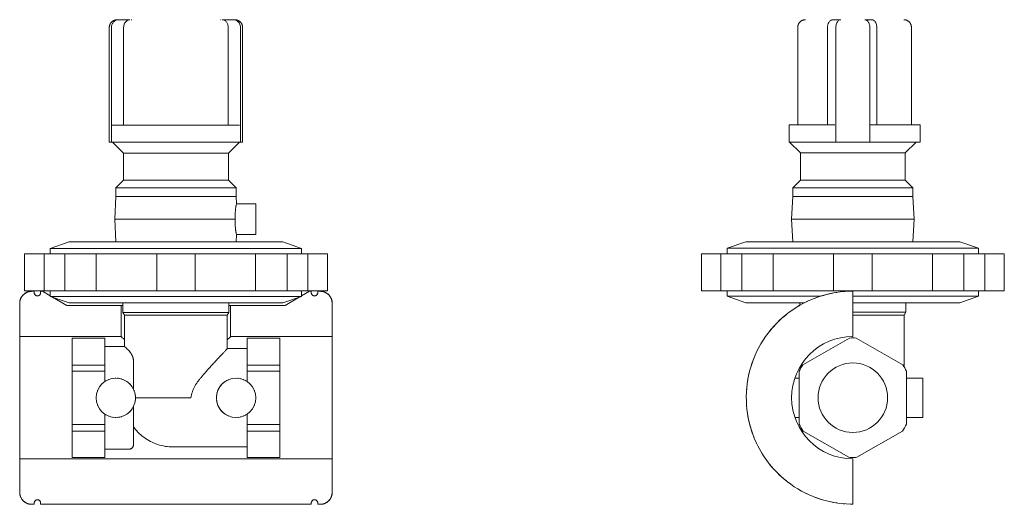
# Model space of a CAD drawing. Units: millimetres. Extents: x 744 to 1195, y 1682 to 2144.
# Drawn here: x 744 to 1195, y 1922 to 2144 of the extents above; entities that cross this region are included whole.
import ezdxf

# ---------------------------------------------------------------- set-up
doc = ezdxf.new("R2010")
doc.units = ezdxf.units.MM
doc.layers.add('M-PIPE', color=3, linetype='Continuous', lineweight=18)
doc.layers.add('P-SANR-FIXT', color=6, linetype='Continuous', lineweight=18)

# ---------------------------------------------------------------- blocks, each defined once
blk = doc.blocks.new('Automatic flow rate regulator valve_Caleffi_121 DN15 - 1_2__-859151-Est - Idraulica')
at = {"layer": 'M-PIPE'}
for p, q in [((785.17, 2140.36), (785.17, 2087.86)), ((786.17, 2087.86), (786.17, 2140.36)), ((794.54, 2143.86), (789.23, 2143.86)), ((791.73, 2140.36), (791.73, 2095.71)), ((842.11, 2143.86), (836.8, 2143.86)), ((839.6, 2095.71), (839.6, 2140.36)), ((845.17, 2087.86), (845.17, 2140.36)), ((846.17, 2087.86), (846.17, 2140.36)), ((844.8, 2095.71), (786.53, 2095.71)), ((786.17, 2087.86), (785.17, 2087.86)), ((786.54, 2087.86), (786.17, 2087.86)), ((786.53, 2087.86), (844.8, 2087.86)), ((786.67, 2087.86), (791.67, 2082.86)), ((839.67, 2082.86), (844.67, 2087.86)), ((845.17, 2087.86), (844.79, 2087.86)), ((846.17, 2087.86), (845.17, 2087.86)), ((791.67, 2082.86), (791.67, 2070.46)), ((839.67, 2082.86), (791.67, 2082.86)), ((839.67, 2070.46), (839.67, 2082.86)), ((791.67, 2070.46), (788.17, 2066.96)), ((791.67, 2070.46), (839.67, 2070.46)), ((843.17, 2066.96), (839.67, 2070.46)), ((788.17, 2066.96), (788.17, 2062.96)), ((843.17, 2066.96), (788.17, 2066.96)), ((843.17, 2062.96), (843.17, 2066.96)), ((788.17, 2062.96), (787.67, 2052.61)), ((843.17, 2062.96), (788.17, 2062.96)), ((843.33, 2059.61), (843.17, 2062.96)), ((852.17, 2059.61), (843.33, 2059.61)), ((852.17, 2059.61), (852.17, 2045.61)), ((787.67, 2052.61), (788.17, 2042.26)), ((842.78, 2052.61), (787.67, 2052.61)), ((843.17, 2042.26), (843.33, 2045.61)), ((843.33, 2045.61), (852.17, 2045.61)), ((766.76, 2042.26), (758.16, 2039.26)), ((766.76, 2042.26), (864.57, 2042.26)), ((873.17, 2039.26), (864.57, 2042.26)), ((746.36, 2036.76), (746.36, 2019.76)), ((749.51, 2036.76), (746.36, 2036.76)), ((755.3, 2036.76), (749.51, 2036.76)), ((764.78, 2036.76), (755.3, 2036.76)), ((755.3, 2019.76), (755.3, 2036.76)), ((758.16, 2039.26), (758.16, 2036.76)), ((873.17, 2039.26), (758.16, 2039.26)), ((764.82, 2036.76), (764.82, 2019.76)), ((772.75, 2036.76), (764.82, 2036.76)), ((779.21, 2036.76), (772.75, 2036.76)), ((806.87, 2036.76), (779.21, 2036.76)), ((779.21, 2019.76), (779.21, 2036.76)), ((810.21, 2036.76), (806.87, 2036.76)), ((806.87, 2019.76), (806.87, 2036.76)), ((821.12, 2036.76), (810.21, 2036.76)), ((824.47, 2036.76), (821.12, 2036.76)), ((852.09, 2036.76), (824.47, 2036.76)), ((824.47, 2019.76), (824.47, 2036.76)), ((858.56, 2036.76), (852.09, 2036.76)), ((852.09, 2019.76), (852.09, 2036.76)), ((866.49, 2036.76), (858.56, 2036.76)), ((866.49, 2019.76), (866.49, 2036.76)), ((876.03, 2036.76), (866.53, 2036.76)), ((873.17, 2036.76), (873.17, 2039.26)), ((881.82, 2036.76), (876.03, 2036.76)), ((876.03, 2019.76), (876.03, 2036.76)), ((884.97, 2036.76), (881.82, 2036.76)), ((884.97, 2019.76), (884.97, 2036.76)), ((746.36, 2019.76), (749.51, 2019.76)), ((749.51, 2019.76), (755.3, 2019.76)), ((749.67, 2019.6), (750.76, 2019.6)), ((750.76, 2019.6), (750.76, 2019)), ((753.76, 2019), (753.76, 2019.6)), ((753.76, 2019.6), (754.53, 2019.6)), ((754.53, 2019.6), (758.16, 2017.5)), ((764.78, 2019.76), (755.3, 2019.76)), ((772.75, 2019.76), (764.82, 2019.76)), ((772.75, 2019.76), (779.21, 2019.76)), ((779.21, 2019.76), (806.87, 2019.76)), ((810.21, 2019.76), (806.87, 2019.76)), ((821.12, 2019.76), (810.21, 2019.76)), ((824.47, 2019.76), (821.12, 2019.76)), ((852.09, 2019.76), (824.47, 2019.76)), ((858.56, 2019.76), (852.09, 2019.76)), ((866.49, 2019.76), (858.56, 2019.76)), ((876.03, 2019.76), (866.53, 2019.76)), ((873.17, 2017.5), (876.8, 2019.6)), ((881.82, 2019.76), (876.03, 2019.76)), ((876.8, 2019.6), (877.57, 2019.6)), ((877.57, 2019.6), (877.57, 2019)), ((880.57, 2019.6), (881.67, 2019.6)), ((880.57, 2019), (880.57, 2019.6)), ((884.97, 2019.76), (881.82, 2019.76)), ((744.17, 1998.86), (744.17, 2014.1)), ((759.24, 2016.88), (765.67, 2013.17)), ((865.67, 2013.17), (872.09, 2016.88)), ((887.17, 2014.1), (887.17, 1998.86)), ((765.67, 2013.17), (790.67, 2013.17)), ((791.41, 2013.17), (790.67, 2013.17)), ((790.67, 2013.17), (790.67, 1998.86)), ((840.67, 2013.17), (839.92, 2013.17)), ((840.67, 1998.86), (840.67, 2013.17)), ((840.67, 2013.17), (865.67, 2013.17)), ((744.17, 1970.86), (744.17, 1998.86)), ((790.67, 1998.86), (744.17, 1998.86)), ((887.17, 1998.86), (840.67, 1998.86)), ((887.17, 1998.86), (887.17, 1970.86)), ((744.17, 1942.86), (744.17, 1970.86)), ((887.17, 1970.86), (887.17, 1942.86)), ((744.17, 1927.62), (744.17, 1942.86)), ((744.17, 1942.86), (887.17, 1942.86)), ((887.17, 1942.86), (887.17, 1927.62)), ((750.76, 1922.12), (749.67, 1922.12)), ((750.76, 1922.72), (750.76, 1922.12)), ((753.76, 1922.12), (753.76, 1922.72)), ((815.67, 1922.12), (753.76, 1922.12)), ((877.57, 1922.12), (815.67, 1922.12)), ((877.57, 1922.72), (877.57, 1922.12)), ((880.57, 1922.12), (880.57, 1922.72)), ((881.67, 1922.12), (880.57, 1922.12))]:
    blk.add_line(p, q, dxfattribs=at)
at = {"layer": 'M-PIPE', "flags": 128}
for points in [[(785.17, 2140.36), (785.17, 2140.5), (785.18, 2140.64), (785.19, 2140.78), (785.21, 2140.92), (785.24, 2141.05), (785.27, 2141.19), (785.3, 2141.32), (785.34, 2141.46), (785.39, 2141.59), (785.44, 2141.72), (785.5, 2141.85), (785.56, 2141.97), (785.63, 2142.1), (785.7, 2142.22), (785.78, 2142.33), (785.86, 2142.45), (785.94, 2142.56), (786.04, 2142.67), (786.13, 2142.77), (786.23, 2142.87), (786.33, 2142.96), (786.44, 2143.06), (786.55, 2143.14), (786.66, 2143.22), (786.78, 2143.3), (786.89, 2143.38), (787.02, 2143.44), (787.14, 2143.51), (787.27, 2143.57), (787.4, 2143.62), (787.53, 2143.67), (787.66, 2143.71), (787.8, 2143.75), (787.93, 2143.78), (788.07, 2143.81), (788.21, 2143.83), (788.35, 2143.84), (788.49, 2143.85), (788.63, 2143.86), (788.67, 2143.86)], [(842.67, 2143.86), (842.81, 2143.85), (842.95, 2143.85), (843.09, 2143.83), (843.22, 2143.81), (843.36, 2143.79), (843.5, 2143.76), (843.63, 2143.72), (843.77, 2143.68), (843.9, 2143.63), (844.03, 2143.58), (844.16, 2143.52), (844.28, 2143.46), (844.41, 2143.39), (844.53, 2143.32), (844.64, 2143.25), (844.76, 2143.16), (844.87, 2143.08), (844.97, 2142.99), (845.08, 2142.89), (845.18, 2142.8), (845.27, 2142.69), (845.36, 2142.59), (845.45, 2142.48), (845.53, 2142.36), (845.61, 2142.25), (845.68, 2142.13), (845.75, 2142.01), (845.82, 2141.88), (845.88, 2141.76), (845.93, 2141.63), (845.98, 2141.49), (846.02, 2141.36), (846.06, 2141.23), (846.09, 2141.09), (846.12, 2140.95), (846.14, 2140.81), (846.15, 2140.67), (846.16, 2140.54), (846.17, 2140.4), (846.17, 2140.36)], [(744.17, 2014.1), (744.17, 2014.32), (744.18, 2014.54), (744.21, 2014.76), (744.24, 2014.98), (744.28, 2015.19), (744.32, 2015.41), (744.38, 2015.62), (744.45, 2015.83), (744.52, 2016.04), (744.6, 2016.24), (744.69, 2016.44), (744.79, 2016.64), (744.89, 2016.83), (745.01, 2017.02), (745.13, 2017.21), (745.25, 2017.39), (745.39, 2017.56), (745.53, 2017.73), (745.68, 2017.89), (745.83, 2018.05), (746, 2018.2), (746.16, 2018.34), (746.33, 2018.48), (746.51, 2018.61), (746.69, 2018.73), (746.88, 2018.84), (747.07, 2018.95), (747.27, 2019.05), (747.47, 2019.14), (747.67, 2019.23), (747.88, 2019.3), (748.09, 2019.37), (748.3, 2019.43), (748.52, 2019.48), (748.73, 2019.52), (748.95, 2019.55), (749.17, 2019.58), (749.39, 2019.59), (749.61, 2019.6), (749.67, 2019.6)], [(750.76, 2019), (750.76, 2018.94), (750.76, 2018.88), (750.77, 2018.82), (750.78, 2018.76), (750.79, 2018.7), (750.8, 2018.64), (750.82, 2018.59), (750.84, 2018.53), (750.86, 2018.47), (750.88, 2018.42), (750.9, 2018.36), (750.93, 2018.31), (750.96, 2018.25), (750.99, 2018.2), (751.02, 2018.15), (751.06, 2018.1), (751.09, 2018.06), (751.13, 2018.01), (751.17, 2017.97), (751.22, 2017.92), (751.26, 2017.88), (751.3, 2017.84), (751.35, 2017.81), (751.4, 2017.77), (751.45, 2017.74), (751.5, 2017.71), (751.55, 2017.68), (751.61, 2017.65), (751.66, 2017.63), (751.72, 2017.6), (751.77, 2017.58), (751.83, 2017.56), (751.89, 2017.55), (751.95, 2017.53), (752.01, 2017.52), (752.06, 2017.51), (752.12, 2017.51), (752.18, 2017.5), (752.24, 2017.5), (752.3, 2017.5), (752.36, 2017.5), (752.42, 2017.51), (752.48, 2017.52), (752.54, 2017.53), (752.6, 2017.54), (752.66, 2017.55), (752.72, 2017.57), (752.77, 2017.59), (752.83, 2017.61), (752.88, 2017.64), (752.94, 2017.66), (752.99, 2017.69), (753.04, 2017.72), (753.09, 2017.75), (753.14, 2017.79), (753.19, 2017.82), (753.24, 2017.86), (753.28, 2017.9), (753.32, 2017.94), (753.37, 2017.99), (753.41, 2018.03), (753.44, 2018.08), (753.48, 2018.13), (753.51, 2018.18), (753.55, 2018.23), (753.58, 2018.28), (753.6, 2018.33), (753.63, 2018.39), (753.65, 2018.44), (753.67, 2018.5), (753.69, 2018.55), (753.71, 2018.61), (753.72, 2018.67), (753.74, 2018.73), (753.75, 2018.79), (753.75, 2018.85), (753.76, 2018.91), (753.76, 2018.97), (753.76, 2019)], [(877.57, 2019), (877.57, 2018.94), (877.58, 2018.88), (877.58, 2018.82), (877.59, 2018.76), (877.6, 2018.7), (877.62, 2018.64), (877.63, 2018.59), (877.65, 2018.53), (877.67, 2018.47), (877.69, 2018.42), (877.72, 2018.36), (877.74, 2018.31), (877.77, 2018.25), (877.8, 2018.2), (877.83, 2018.15), (877.87, 2018.1), (877.91, 2018.06), (877.94, 2018.01), (877.99, 2017.97), (878.03, 2017.92), (878.07, 2017.88), (878.12, 2017.84), (878.16, 2017.81), (878.21, 2017.77), (878.26, 2017.74), (878.31, 2017.71), (878.37, 2017.68), (878.42, 2017.65), (878.47, 2017.63), (878.53, 2017.6), (878.59, 2017.58), (878.64, 2017.56), (878.7, 2017.55), (878.76, 2017.53), (878.82, 2017.52), (878.88, 2017.51), (878.94, 2017.51), (879, 2017.5), (879.06, 2017.5), (879.12, 2017.5), (879.18, 2017.5), (879.24, 2017.51), (879.3, 2017.52), (879.35, 2017.53), (879.41, 2017.54), (879.47, 2017.55), (879.53, 2017.57), (879.59, 2017.59), (879.64, 2017.61), (879.7, 2017.64), (879.75, 2017.66), (879.8, 2017.69), (879.86, 2017.72), (879.91, 2017.75), (879.96, 2017.79), (880, 2017.82), (880.05, 2017.86), (880.09, 2017.9), (880.14, 2017.94), (880.18, 2017.99), (880.22, 2018.03), (880.26, 2018.08), (880.29, 2018.13), (880.33, 2018.18), (880.36, 2018.23), (880.39, 2018.28), (880.42, 2018.33), (880.44, 2018.39), (880.46, 2018.44), (880.49, 2018.5), (880.5, 2018.55), (880.52, 2018.61), (880.54, 2018.67), (880.55, 2018.73), (880.56, 2018.79), (880.56, 2018.85), (880.57, 2018.91), (880.57, 2018.97), (880.57, 2019)], [(881.67, 2019.6), (881.89, 2019.6), (882.11, 2019.58), (882.32, 2019.56), (882.54, 2019.53), (882.76, 2019.49), (882.97, 2019.44), (883.19, 2019.39), (883.4, 2019.32), (883.6, 2019.25), (883.81, 2019.17), (884.01, 2019.08), (884.21, 2018.98), (884.4, 2018.87), (884.59, 2018.76), (884.77, 2018.64), (884.95, 2018.51), (885.12, 2018.38), (885.29, 2018.24), (885.46, 2018.09), (885.61, 2017.93), (885.76, 2017.77), (885.91, 2017.6), (886.04, 2017.43), (886.17, 2017.25), (886.29, 2017.07), (886.41, 2016.88), (886.52, 2016.69), (886.62, 2016.5), (886.71, 2016.3), (886.79, 2016.09), (886.87, 2015.89), (886.94, 2015.68), (886.99, 2015.47), (887.04, 2015.25), (887.09, 2015.04), (887.12, 2014.82), (887.14, 2014.6), (887.16, 2014.38), (887.17, 2014.16), (887.17, 2014.1)], [(744.17, 2013.82), (744.17, 2013.88), (744.17, 2014.02), (744.17, 2014.09), (744.17, 2014.1)], [(887.17, 2014.1), (887.17, 2014.07), (887.17, 2013.96), (887.17, 2013.82)], [(744.17, 1927.62), (744.17, 1927.65), (744.17, 1927.75), (744.17, 1927.9)], [(749.67, 1922.12), (749.45, 1922.12), (749.23, 1922.13), (749.01, 1922.16), (748.79, 1922.19), (748.57, 1922.23), (748.36, 1922.27), (748.15, 1922.33), (747.94, 1922.4), (747.73, 1922.47), (747.52, 1922.55), (747.32, 1922.64), (747.13, 1922.74), (746.93, 1922.84), (746.74, 1922.96), (746.56, 1923.08), (746.38, 1923.2), (746.21, 1923.34), (746.04, 1923.48), (745.88, 1923.63), (745.72, 1923.78), (745.57, 1923.95), (745.43, 1924.11), (745.29, 1924.28), (745.16, 1924.46), (745.04, 1924.64), (744.92, 1924.83), (744.82, 1925.02), (744.72, 1925.22), (744.62, 1925.42), (744.54, 1925.62), (744.46, 1925.83), (744.4, 1926.04), (744.34, 1926.25), (744.29, 1926.47), (744.25, 1926.68), (744.21, 1926.9), (744.19, 1927.12), (744.17, 1927.34), (744.17, 1927.56), (744.17, 1927.62)], [(753.76, 1922.72), (753.76, 1922.78), (753.76, 1922.84), (753.75, 1922.9), (753.74, 1922.96), (753.73, 1923.01), (753.72, 1923.07), (753.7, 1923.13), (753.68, 1923.19), (753.66, 1923.24), (753.64, 1923.3), (753.62, 1923.36), (753.59, 1923.41), (753.56, 1923.46), (753.53, 1923.51), (753.5, 1923.56), (753.46, 1923.61), (753.43, 1923.66), (753.39, 1923.71), (753.35, 1923.75), (753.31, 1923.79), (753.26, 1923.83), (753.22, 1923.87), (753.17, 1923.91), (753.12, 1923.95), (753.07, 1923.98), (753.02, 1924.01), (752.97, 1924.04), (752.91, 1924.07), (752.86, 1924.09), (752.8, 1924.11), (752.75, 1924.14), (752.69, 1924.15), (752.63, 1924.17), (752.57, 1924.18), (752.52, 1924.19), (752.46, 1924.2), (752.4, 1924.21), (752.34, 1924.21), (752.28, 1924.22), (752.22, 1924.22), (752.16, 1924.21), (752.1, 1924.21), (752.04, 1924.2), (751.98, 1924.19), (751.92, 1924.18), (751.86, 1924.16), (751.8, 1924.15), (751.75, 1924.13), (751.69, 1924.1), (751.64, 1924.08), (751.58, 1924.05), (751.53, 1924.03), (751.48, 1924), (751.43, 1923.96), (751.38, 1923.93), (751.33, 1923.89), (751.28, 1923.85), (751.24, 1923.81), (751.2, 1923.77), (751.15, 1923.73), (751.11, 1923.68), (751.08, 1923.64), (751.04, 1923.59), (751.01, 1923.54), (750.97, 1923.49), (750.94, 1923.44), (750.92, 1923.38), (750.89, 1923.33), (750.87, 1923.28), (750.85, 1923.22), (750.83, 1923.16), (750.81, 1923.1), (750.8, 1923.05), (750.78, 1922.99), (750.78, 1922.93), (750.77, 1922.87), (750.76, 1922.81), (750.76, 1922.75), (750.76, 1922.72)], [(880.57, 1922.72), (880.57, 1922.78), (880.57, 1922.84), (880.56, 1922.9), (880.55, 1922.96), (880.54, 1923.01), (880.53, 1923.07), (880.51, 1923.13), (880.5, 1923.19), (880.48, 1923.24), (880.45, 1923.3), (880.43, 1923.36), (880.4, 1923.41), (880.37, 1923.46), (880.34, 1923.51), (880.31, 1923.56), (880.28, 1923.61), (880.24, 1923.66), (880.2, 1923.71), (880.16, 1923.75), (880.12, 1923.79), (880.07, 1923.83), (880.03, 1923.87), (879.98, 1923.91), (879.93, 1923.95), (879.88, 1923.98), (879.83, 1924.01), (879.78, 1924.04), (879.73, 1924.07), (879.67, 1924.09), (879.62, 1924.11), (879.56, 1924.14), (879.5, 1924.15), (879.44, 1924.17), (879.39, 1924.18), (879.33, 1924.19), (879.27, 1924.2), (879.21, 1924.21), (879.15, 1924.21), (879.09, 1924.22), (879.03, 1924.22), (878.97, 1924.21), (878.91, 1924.21), (878.85, 1924.2), (878.79, 1924.19), (878.73, 1924.18), (878.67, 1924.16), (878.62, 1924.15), (878.56, 1924.13), (878.5, 1924.1), (878.45, 1924.08), (878.39, 1924.05), (878.34, 1924.03), (878.29, 1924), (878.24, 1923.96), (878.19, 1923.93), (878.14, 1923.89), (878.1, 1923.85), (878.05, 1923.81), (878.01, 1923.77), (877.97, 1923.73), (877.93, 1923.68), (877.89, 1923.64), (877.85, 1923.59), (877.82, 1923.54), (877.79, 1923.49), (877.76, 1923.44), (877.73, 1923.38), (877.7, 1923.33), (877.68, 1923.28), (877.66, 1923.22), (877.64, 1923.16), (877.62, 1923.1), (877.61, 1923.05), (877.6, 1922.99), (877.59, 1922.93), (877.58, 1922.87), (877.58, 1922.81), (877.57, 1922.75), (877.57, 1922.72)], [(887.17, 1927.62), (887.16, 1927.4), (887.15, 1927.18), (887.13, 1926.96), (887.1, 1926.74), (887.06, 1926.52), (887.01, 1926.31), (886.95, 1926.1), (886.89, 1925.89), (886.81, 1925.68), (886.73, 1925.47), (886.64, 1925.27), (886.54, 1925.08), (886.44, 1924.88), (886.33, 1924.69), (886.21, 1924.51), (886.08, 1924.33), (885.94, 1924.16), (885.8, 1923.99), (885.65, 1923.83), (885.5, 1923.67), (885.34, 1923.52), (885.17, 1923.38), (885, 1923.24), (884.82, 1923.11), (884.64, 1922.99), (884.45, 1922.87), (884.26, 1922.77), (884.06, 1922.67), (883.86, 1922.57), (883.66, 1922.49), (883.45, 1922.41), (883.24, 1922.35), (883.03, 1922.29), (882.82, 1922.24), (882.6, 1922.2), (882.38, 1922.16), (882.17, 1922.14), (881.95, 1922.12), (881.73, 1922.12), (881.67, 1922.12)], [(887.17, 1927.9), (887.17, 1927.84), (887.17, 1927.7), (887.17, 1927.63), (887.17, 1927.62)]]:
    blk.add_lwpolyline(points, dxfattribs=at)
at = {"layer": 'M-PIPE'}
for centre, radius, start, end in [((749.67, 2014.1), 5.5, 90, 180), ((752.26, 2019), 1.5, 180, 0), ((879.07, 2019), 1.5, 180, 0), ((881.67, 2014.1), 5.5, 0, 90), ((749.67, 1927.62), 5.5, 180, 270), ((752.26, 1922.72), 1.5, 0, 180), ((879.07, 1922.72), 1.5, 0, 180), ((881.67, 1927.62), 5.5, 270, 0)]:
    blk.add_arc(centre, radius, start, end, dxfattribs=at)
for points, knots in [([(789.23, 2143.86), (789.01, 2143.86), (788.57, 2143.8), (787.93, 2143.56), (787.35, 2143.17), (786.89, 2142.67), (786.56, 2142.12), (786.26, 2141.38), (786.17, 2140.77), (786.17, 2140.36)], [0, 0, 0, 0, 0.142857, 0.285714, 0.428571, 0.571429, 0.678571, 0.785714, 1, 1, 1, 1]), ([(791.73, 2140.36), (791.73, 2140.66), (791.77, 2141.1), (791.92, 2141.68), (792.02, 2141.95), (792.08, 2142.09)], [0, 0, 0, 0, 0.1666667, 0.25, 0.3333333, 0.3333333, 0.3333333, 0.3333333]), ([(792.08, 2142.09), (792.2, 2142.36), (792.51, 2142.85), (793.11, 2143.43), (793.79, 2143.78), (794.28, 2143.86), (794.54, 2143.86)], [0.3340264, 0.3340264, 0.3340264, 0.3340264, 0.5, 0.6666667, 0.8333333, 1, 1, 1, 1]), ([(836.8, 2143.86), (837, 2143.86), (837.41, 2143.8), (838, 2143.56), (838.54, 2143.15), (839.06, 2142.51), (839.49, 2141.57), (839.6, 2140.76), (839.6, 2140.36)], [0, 0, 0, 0, 0.142857, 0.285714, 0.428571, 0.571429, 0.785714, 1, 1, 1, 1]), ([(843.33, 2059.61), (843.33, 2059.61), (843.3, 2059.49), (843.22, 2059.05), (843.13, 2058.55), (843.06, 2058.09), (842.98, 2057.57), (842.91, 2056.98), (842.85, 2056.34), (842.78, 2055.43), (842.73, 2054.18), (842.75, 2053.13), (842.78, 2052.61)], [0, 0, 0, 0, 0.142857, 0.285714, 0.357143, 0.428571, 0.5, 0.571429, 0.642857, 0.714286, 0.857143, 1, 1, 1, 1]), ([(842.78, 2052.61), (842.75, 2052.08), (842.73, 2051.04), (842.78, 2049.79), (842.85, 2048.87), (842.91, 2048.23), (842.98, 2047.65), (843.06, 2047.12), (843.13, 2046.67), (843.22, 2046.16), (843.3, 2045.73), (843.33, 2045.61), (843.33, 2045.61)], [0, 0, 0, 0, 0.142857, 0.285714, 0.357143, 0.428571, 0.5, 0.571429, 0.642857, 0.714286, 0.857143, 1, 1, 1, 1]), ([(790.67, 1998.86), (790.67, 1998.8), (790.9, 1998.56), (791.57, 1998), (791.98, 1997.67), (792.16, 1997.52)], [0, 0, 0, 0, 0.0555556, 0.0833333, 0.1028513, 0.1028513, 0.1028513, 0.1028513]), ([(839.18, 1997.52), (839.36, 1997.67), (839.76, 1998), (840.43, 1998.56), (840.67, 1998.8), (840.67, 1998.86)], [0.8971275, 0.8971275, 0.8971275, 0.8971275, 0.9166667, 0.9444444, 1, 1, 1, 1])]:
    blk.add_open_spline(points, degree=3, knots=knots, dxfattribs=at)
for points in [[(795.45, 2143.86), (795.38, 2143.86), (795.3, 2143.85), (795.23, 2143.85)], [(835.88, 2143.86), (835.96, 2143.86), (836.03, 2143.85), (836.1, 2143.85)], [(842.11, 2143.86), (842.39, 2143.86), (842.93, 2143.78), (843.66, 2143.42), (844.3, 2142.86), (844.79, 2142.13), (845.09, 2141.27), (845.16, 2140.66), (845.17, 2140.36)]]:
    blk.add_open_spline(points, degree=3, dxfattribs=at)
at = {"layer": 'P-SANR-FIXT'}
for p, q in [((758.16, 2019.76), (758.16, 2017.26)), ((873.17, 2017.26), (873.17, 2019.76)), ((758.16, 2017.26), (766.76, 2014.26)), ((873.17, 2017.26), (758.16, 2017.26)), ((864.57, 2014.26), (766.76, 2014.26)), ((791.42, 2014.26), (791.42, 2009.93)), ((839.91, 2009.93), (839.91, 2014.26)), ((864.57, 2014.26), (873.17, 2017.26)), ((791.42, 2009.93), (792.17, 2008.64)), ((839.91, 2009.93), (791.42, 2009.93)), ((839.17, 2008.64), (839.91, 2009.93)), ((792.17, 2008.64), (792.17, 1994.36)), ((839.17, 2008.64), (792.17, 2008.64)), ((839.17, 1993.36), (839.17, 2008.64)), ((768.17, 1998.21), (768.17, 1998.16)), ((768.17, 1998.16), (783.17, 1998.16)), ((768.17, 1985.87), (768.17, 1998.16)), ((783.17, 1998.21), (783.17, 1998.16)), ((783.17, 1998.16), (783.17, 1985.87)), ((848.17, 1998.16), (848.17, 1998.21)), ((848.17, 1985.87), (848.17, 1998.16)), ((848.17, 1998.16), (863.17, 1998.16)), ((863.17, 1998.21), (863.17, 1998.16)), ((863.17, 1998.16), (863.17, 1985.87)), ((792.17, 1994.36), (783.17, 1994.36)), ((848.17, 1993.36), (839.17, 1993.36)), ((783.17, 1985.87), (768.17, 1985.87)), ((768.17, 1985.87), (768.17, 1983.01)), ((768.17, 1983.01), (783.17, 1983.01)), ((768.17, 1958.7), (768.17, 1983.01)), ((783.17, 1985.87), (783.17, 1983.01)), ((783.17, 1983.01), (783.17, 1978.34)), ((848.17, 1983.01), (848.17, 1985.87)), ((863.17, 1985.87), (848.17, 1985.87)), ((848.17, 1978.34), (848.17, 1983.01)), ((848.17, 1983.01), (863.17, 1983.01)), ((863.17, 1985.87), (863.17, 1983.01)), ((863.17, 1983.01), (863.17, 1958.7)), ((797.02, 1969.33), (797.12, 1970.08)), ((797.17, 1970.86), (822.45, 1970.86)), ((796.48, 1967.37), (796.49, 1967.4)), ((796.86, 1968.52), (796.89, 1968.63)), ((783.17, 1963.38), (783.17, 1958.7)), ((848.17, 1958.7), (848.17, 1963.38)), ((783.17, 1958.7), (768.17, 1958.7)), ((768.17, 1958.7), (768.17, 1955.59)), ((768.17, 1955.59), (783.17, 1955.59)), ((768.17, 1943.57), (768.17, 1955.59)), ((783.17, 1958.7), (783.17, 1955.59)), ((783.17, 1955.59), (783.17, 1943.57)), ((848.17, 1955.59), (848.17, 1958.7)), ((863.17, 1958.7), (848.17, 1958.7)), ((848.17, 1943.57), (848.17, 1955.59)), ((848.17, 1955.59), (863.17, 1955.59)), ((863.17, 1958.7), (863.17, 1955.59)), ((863.17, 1955.59), (863.17, 1943.57)), ((783.17, 1947.36), (794.22, 1947.36)), ((814.41, 1948.36), (848.17, 1948.36)), ((783.17, 1943.57), (768.17, 1943.57)), ((768.17, 1943.57), (768.17, 1943.51)), ((768.17, 1943.51), (783.17, 1943.51)), ((783.17, 1943.57), (783.17, 1943.51)), ((848.17, 1943.51), (848.17, 1943.57)), ((863.17, 1943.57), (848.17, 1943.57)), ((848.17, 1943.51), (863.17, 1943.51)), ((863.17, 1943.57), (863.17, 1943.51))]:
    blk.add_line(p, q, dxfattribs=at)
at = {"layer": 'P-SANR-FIXT', "flags": 128}
for points in [[(796.22, 1974.88), (796.22, 1975.72), (796.22, 1976.55), (796.22, 1977.38), (796.22, 1978.19), (796.22, 1978.99), (796.22, 1979.78), (796.22, 1980.56), (796.22, 1981.32), (796.22, 1982.06), (796.22, 1982.79), (796.22, 1983.49), (796.22, 1984.18), (796.22, 1984.84), (796.22, 1985.48), (796.22, 1986.1), (796.22, 1986.7), (796.22, 1987.26), (796.22, 1987.81), (796.22, 1987.83)], [(796.22, 1949.36), (796.22, 1949.38), (796.22, 1949.43), (796.22, 1949.51), (796.22, 1949.63), (796.22, 1949.79), (796.22, 1949.97), (796.22, 1950.2), (796.22, 1950.45), (796.22, 1950.74), (796.22, 1951.06), (796.22, 1951.41), (796.22, 1951.79), (796.22, 1952.2), (796.22, 1952.64), (796.22, 1953.11), (796.22, 1953.61), (796.22, 1954.14), (796.22, 1954.69), (796.22, 1955.27), (796.22, 1955.88), (796.22, 1956.51), (796.22, 1957.16), (796.22, 1957.83), (796.22, 1958.53), (796.22, 1959.24), (796.22, 1959.97), (796.22, 1960.72), (796.22, 1961.49), (796.22, 1962.27), (796.22, 1963.07), (796.22, 1963.88), (796.22, 1964.69), (796.22, 1965.52), (796.22, 1966.36), (796.22, 1966.84)], [(814.41, 1948.36), (813.51, 1948.38), (812.61, 1948.43), (811.71, 1948.52), (810.82, 1948.65), (809.94, 1948.81), (809.06, 1949), (808.19, 1949.23), (807.33, 1949.5), (806.48, 1949.8), (805.64, 1950.13), (804.82, 1950.5), (804.02, 1950.9), (803.23, 1951.33), (802.45, 1951.8), (801.7, 1952.29), (800.97, 1952.81), (800.26, 1953.36), (799.57, 1953.94), (798.9, 1954.55), (798.26, 1955.18), (797.65, 1955.84), (797.06, 1956.52), (796.5, 1957.23), (796.22, 1957.61)], [(796.22, 1949.36), (796.22, 1949.28), (796.21, 1949.2), (796.2, 1949.12), (796.19, 1949.04), (796.18, 1948.96), (796.16, 1948.88), (796.14, 1948.81), (796.12, 1948.73), (796.09, 1948.65), (796.06, 1948.58), (796.03, 1948.51), (795.99, 1948.43), (795.95, 1948.36), (795.91, 1948.3), (795.87, 1948.23), (795.82, 1948.16), (795.77, 1948.1), (795.72, 1948.04), (795.67, 1947.98), (795.61, 1947.92), (795.55, 1947.87), (795.49, 1947.82), (795.43, 1947.77), (795.37, 1947.72), (795.3, 1947.68), (795.23, 1947.63), (795.16, 1947.59), (795.09, 1947.56), (795.02, 1947.52), (794.94, 1947.49), (794.87, 1947.47), (794.79, 1947.44), (794.72, 1947.42), (794.64, 1947.4), (794.56, 1947.39), (794.48, 1947.38), (794.4, 1947.37), (794.32, 1947.36), (794.24, 1947.36), (794.22, 1947.36)], [(796.22, 1949.45), (796.22, 1949.4), (796.22, 1949.36), (796.22, 1949.36)]]:
    blk.add_lwpolyline(points, dxfattribs=at)
at = {"layer": 'P-SANR-FIXT'}
for centre, start, end in [((788.17, 1970.86), 0, 180), ((788.17, 1970.86), 123.749, 130.7804), ((843.17, 1970.86), 0, 180), ((843.17, 1970.86), 49.2196, 56.251), ((788.17, 1970.86), 157.4692, 158.9059), ((788.17, 1970.86), 149.9488, 151.8745), ((788.17, 1970.86), 142.4239, 144.8431), ((788.17, 1970.86), 135.1015, 137.8117), ((843.17, 1970.86), 42.1883, 44.8985), ((843.17, 1970.86), 35.1569, 37.5761), ((843.17, 1970.86), 28.1255, 30.0512), ((843.17, 1970.86), 21.0941, 22.5308), ((788.17, 1970.86), 180, 0), ((788.17, 1970.86), 172.4955, 172.9686), ((788.17, 1970.86), 187.0314, 187.5045), ((788.17, 1970.86), 164.985, 165.9372), ((843.17, 1970.86), 180, 0), ((843.17, 1970.86), 14.0628, 15.015), ((843.17, 1970.86), 7.0314, 7.5045), ((843.17, 1970.86), 352.4955, 352.9686), ((788.17, 1970.86), 194.0628, 195.015), ((788.17, 1970.86), 201.0941, 202.5308), ((788.17, 1970.86), 208.1255, 210.0512), ((788.17, 1970.86), 215.1569, 217.5761), ((788.17, 1970.86), 222.1883, 224.8985), ((843.17, 1970.86), 315.1015, 317.8117), ((843.17, 1970.86), 322.4239, 324.8431), ((843.17, 1970.86), 329.9488, 331.8745), ((843.17, 1970.86), 337.4692, 338.9059), ((843.17, 1970.86), 344.985, 345.9372), ((788.17, 1970.86), 229.2196, 236.251), ((843.17, 1970.86), 303.749, 310.7804)]:
    blk.add_arc(centre, 9, start, end, dxfattribs=at)
for points in [[(792.17, 1994.36), (792.17, 1994.34), (792.55, 1993.98), (793.57, 1992.97), (794.22, 1992.31)], [(784.02, 1978.85), (783.73, 1978.7), (783.44, 1978.53), (783.17, 1978.34)], [(784.93, 1979.26), (784.86, 1979.23), (784.79, 1979.2), (784.73, 1979.17)], [(785.87, 1979.56), (785.86, 1979.56), (785.85, 1979.56), (785.84, 1979.55)], [(786.99, 1979.78), (786.94, 1979.77), (786.89, 1979.77), (786.84, 1979.76)], [(788.17, 1979.86), (788.06, 1979.86), (787.95, 1979.86), (787.84, 1979.86)], [(789.84, 1979.7), (789.51, 1979.76), (789.18, 1979.8), (788.84, 1979.83)], [(790.81, 1979.46), (790.71, 1979.49), (790.6, 1979.52), (790.5, 1979.55)], [(791.74, 1979.12), (791.69, 1979.14), (791.65, 1979.16), (791.61, 1979.17)], [(792.66, 1978.66), (792.65, 1978.67), (792.63, 1978.67), (792.62, 1978.68)], [(793.65, 1978), (793.58, 1978.05), (793.52, 1978.1), (793.45, 1978.15)], [(837.68, 1977.99), (837.78, 1978.07), (837.88, 1978.14), (837.99, 1978.22)], [(838.66, 1978.65), (838.74, 1978.69), (838.82, 1978.74), (838.9, 1978.78)], [(839.72, 1979.17), (839.77, 1979.19), (839.82, 1979.21), (839.87, 1979.23)], [(840.84, 1979.55), (840.86, 1979.56), (840.88, 1979.56), (840.9, 1979.57)], [(841.97, 1979.78), (841.98, 1979.78), (841.99, 1979.78), (841.99, 1979.78)], [(843.05, 1979.86), (843.09, 1979.86), (843.13, 1979.86), (843.17, 1979.86)], [(844.14, 1979.81), (844.21, 1979.8), (844.27, 1979.79), (844.34, 1979.78)], [(845.22, 1979.62), (845.31, 1979.6), (845.41, 1979.58), (845.5, 1979.55)], [(846.25, 1979.31), (846.38, 1979.27), (846.49, 1979.22), (846.61, 1979.16)], [(847.23, 1978.89), (847.55, 1978.73), (847.86, 1978.54), (848.17, 1978.34)], [(794.63, 1977.13), (794.49, 1977.26), (794.36, 1977.39), (794.22, 1977.52)], [(795.36, 1976.26), (795.25, 1976.41), (795.14, 1976.56), (795.01, 1976.71)], [(796.61, 1973.98), (796.57, 1974.09), (796.52, 1974.2), (796.48, 1974.31)], [(834.75, 1974.04), (834.78, 1974.13), (834.82, 1974.22), (834.85, 1974.31)], [(835.19, 1975.03), (835.25, 1975.14), (835.31, 1975.26), (835.38, 1975.37)], [(835.75, 1975.95), (836.15, 1976.54), (836.62, 1977.08), (837.15, 1977.55)], [(796.91, 1973.01), (796.89, 1973.07), (796.87, 1973.13), (796.86, 1973.19)], [(797.09, 1971.97), (797.09, 1971.99), (797.09, 1972.01), (797.08, 1972.03)], [(834.23, 1971.95), (834.24, 1971.98), (834.24, 1972.01), (834.24, 1972.03)], [(834.25, 1969.68), (834.24, 1969.71), (834.24, 1969.74), (834.24, 1969.76)], [(834.43, 1973.01), (834.44, 1973.07), (834.46, 1973.13), (834.47, 1973.19)], [(834.47, 1968.53), (834.46, 1968.58), (834.44, 1968.64), (834.43, 1968.7)], [(794.22, 1964.2), (794.36, 1964.32), (794.49, 1964.46), (794.63, 1964.59)], [(795.01, 1965.01), (795.13, 1965.16), (795.25, 1965.3), (795.36, 1965.45)], [(834.85, 1967.41), (834.82, 1967.5), (834.78, 1967.59), (834.75, 1967.67)], [(835.38, 1966.35), (835.31, 1966.46), (835.25, 1966.58), (835.18, 1966.69)], [(837.15, 1964.16), (836.62, 1964.64), (836.17, 1965.19), (835.74, 1965.77)], [(783.17, 1963.38), (783.44, 1963.19), (783.73, 1963.02), (784.02, 1962.87)], [(784.73, 1962.54), (784.79, 1962.51), (784.86, 1962.49), (784.93, 1962.46)], [(785.84, 1962.16), (785.85, 1962.16), (785.86, 1962.16), (785.87, 1962.16)], [(786.84, 1961.96), (786.89, 1961.95), (786.94, 1961.94), (786.99, 1961.94)], [(787.84, 1961.86), (787.95, 1961.86), (788.06, 1961.86), (788.17, 1961.86)], [(788.84, 1961.88), (789.18, 1961.91), (789.52, 1961.94), (789.85, 1962)], [(790.5, 1962.17), (790.6, 1962.19), (790.71, 1962.22), (790.81, 1962.25)], [(791.61, 1962.54), (791.65, 1962.56), (791.69, 1962.58), (791.74, 1962.6)], [(792.62, 1963.03), (792.63, 1963.04), (792.65, 1963.05), (792.66, 1963.06)], [(793.45, 1963.57), (793.52, 1963.62), (793.58, 1963.67), (793.65, 1963.72)], [(837.99, 1963.5), (837.88, 1963.57), (837.78, 1963.65), (837.68, 1963.73)], [(838.9, 1962.93), (838.82, 1962.98), (838.74, 1963.02), (838.66, 1963.07)], [(839.87, 1962.48), (839.82, 1962.5), (839.77, 1962.52), (839.72, 1962.55)], [(840.9, 1962.15), (840.88, 1962.15), (840.86, 1962.16), (840.84, 1962.17)], [(841.99, 1961.94), (841.98, 1961.94), (841.98, 1961.94), (841.97, 1961.94)], [(843.17, 1961.86), (843.13, 1961.86), (843.09, 1961.86), (843.05, 1961.86)], [(844.34, 1961.94), (844.28, 1961.93), (844.21, 1961.92), (844.14, 1961.91)], [(845.5, 1962.17), (845.41, 1962.14), (845.31, 1962.12), (845.22, 1962.1)], [(846.62, 1962.55), (846.5, 1962.5), (846.38, 1962.45), (846.25, 1962.4)], [(848.17, 1963.38), (847.86, 1963.17), (847.55, 1962.99), (847.24, 1962.83)]]:
    blk.add_open_spline(points, degree=3, dxfattribs=at)
for points, knots in [([(794.22, 1992.31), (794.45, 1992.08), (794.81, 1991.65), (795.22, 1991.01), (795.44, 1990.6), (795.59, 1990.29), (795.72, 1990), (795.81, 1989.77), (795.88, 1989.59), (795.94, 1989.39), (796.02, 1989.14), (796.09, 1988.88), (796.13, 1988.67), (796.17, 1988.46), (796.2, 1988.18), (796.21, 1987.95), (796.22, 1987.83)], [0, 0, 0, 0, 0.285714, 0.428571, 0.5, 0.571429, 0.625, 0.678571, 0.705357, 0.732143, 0.785714, 0.839286, 0.866071, 0.892857, 0.946429, 1, 1, 1, 1]), ([(822.45, 1970.86), (822.62, 1971.81), (822.98, 1973.19), (823.57, 1974.7), (823.95, 1975.53), (824.26, 1976.14), (824.6, 1976.74), (825.09, 1977.51), (825.77, 1978.43), (826.49, 1979.32), (827.07, 1980.02), (827.49, 1980.54), (827.91, 1981.06), (828.47, 1981.73), (829.46, 1982.89), (830.86, 1984.46), (832.48, 1986.25), (833.76, 1987.63), (834.72, 1988.66), (835.41, 1989.4), (836.06, 1990.1), (836.66, 1990.73), (837.21, 1991.3), (837.71, 1991.83), (838.14, 1992.29), (838.63, 1992.8), (839.05, 1993.21), (839.17, 1993.34), (839.17, 1993.36)], [0, 0, 0, 0, 0.071429, 0.107143, 0.125, 0.142857, 0.160714, 0.178571, 0.214286, 0.25, 0.267857, 0.285714, 0.303571, 0.321429, 0.357143, 0.428571, 0.5, 0.571429, 0.607143, 0.642857, 0.678571, 0.714286, 0.75, 0.785714, 0.821429, 0.857143, 0.928571, 1, 1, 1, 1]), ([(796.14, 1975.03), (796.13, 1975.06), (796.09, 1975.13), (796.02, 1975.26), (795.96, 1975.36), (795.94, 1975.39)], [0.1428571, 0.1428571, 0.1428571, 0.1428571, 0.1785714, 0.25, 0.2857143, 0.2857143, 0.2857143, 0.2857143]), ([(795.94, 1966.32), (795.94, 1966.33), (795.98, 1966.4), (796.05, 1966.51), (796.11, 1966.63), (796.13, 1966.67), (796.14, 1966.68)], [0.7142857, 0.7142857, 0.7142857, 0.7142857, 0.71875, 0.7857143, 0.8392857, 0.8571429, 0.8571429, 0.8571429, 0.8571429])]:
    blk.add_open_spline(points, degree=3, knots=knots, dxfattribs=at)
blk = doc.blocks.new('Automatic flow rate regulator valve_Caleffi_121 DN15 - 1_2__-V2-Est - Idraulica')
at = {"layer": 'M-PIPE'}
for p, q in [((1100.17, 2140.42), (1100.17, 2095.77)), ((1113.78, 2095.77), (1113.78, 2140.42)), ((1119.89, 2143.92), (1116.3, 2143.92)), ((1117.61, 2087.92), (1117.61, 2140.42)), ((1133.9, 2143.92), (1130.84, 2143.92)), ((1133.11, 2087.92), (1133.11, 2140.42)), ((1136.33, 2140.42), (1136.33, 2095.77)), ((1152.17, 2095.77), (1152.17, 2140.42)), ((1096.17, 2095.77), (1096.17, 2087.92)), ((1117.08, 2095.77), (1096.17, 2095.77)), ((1156.17, 2095.77), (1133.33, 2095.77)), ((1156.17, 2087.92), (1156.17, 2095.77)), ((1096.17, 2087.92), (1117.08, 2087.92)), ((1096.36, 2087.92), (1101.36, 2082.92)), ((1117.61, 2087.92), (1117.08, 2087.92)), ((1133.11, 2087.92), (1117.61, 2087.92)), ((1133.32, 2087.92), (1133.11, 2087.92)), ((1133.33, 2087.92), (1156.17, 2087.92)), ((1149.36, 2082.92), (1154.36, 2087.92)), ((1101.36, 2082.92), (1101.36, 2070.52)), ((1125.36, 2082.92), (1101.36, 2082.92)), ((1149.36, 2082.92), (1125.36, 2082.92)), ((1149.36, 2070.52), (1149.36, 2082.92)), ((1101.36, 2070.52), (1097.86, 2067.02)), ((1101.36, 2070.52), (1125.36, 2070.52)), ((1125.36, 2070.52), (1149.36, 2070.52)), ((1152.86, 2067.02), (1149.36, 2070.52)), ((1097.86, 2067.02), (1097.86, 2063.02)), ((1125.36, 2067.02), (1097.86, 2067.02)), ((1152.86, 2067.02), (1125.36, 2067.02)), ((1152.86, 2063.02), (1152.86, 2067.02)), ((1097.86, 2063.02), (1097.36, 2052.67)), ((1125.36, 2063.02), (1097.86, 2063.02)), ((1152.86, 2063.02), (1125.36, 2063.02)), ((1153.36, 2052.67), (1152.86, 2063.02)), ((1097.36, 2052.67), (1097.86, 2042.32)), ((1125.36, 2052.67), (1097.37, 2052.67)), ((1153.36, 2052.67), (1125.36, 2052.67)), ((1152.86, 2042.32), (1153.36, 2052.67)), ((1076.46, 2042.32), (1067.86, 2039.32)), ((1076.46, 2042.32), (1125.36, 2042.32)), ((1125.36, 2042.32), (1174.27, 2042.32)), ((1182.87, 2039.32), (1174.27, 2042.32)), ((1056.06, 2036.82), (1056.06, 2019.82)), ((1059.21, 2036.82), (1056.06, 2036.82)), ((1065, 2036.82), (1059.21, 2036.82)), ((1074.48, 2036.82), (1065, 2036.82)), ((1065, 2019.82), (1065, 2036.82)), ((1067.86, 2039.32), (1067.86, 2036.82)), ((1125.36, 2039.32), (1067.86, 2039.32)), ((1074.51, 2036.82), (1074.51, 2019.82)), ((1082.44, 2036.82), (1074.51, 2036.82)), ((1088.9, 2036.82), (1082.44, 2036.82)), ((1115.44, 2036.82), (1088.9, 2036.82)), ((1088.9, 2019.82), (1088.9, 2036.82)), ((1116.56, 2036.82), (1115.44, 2036.82)), ((1119.91, 2036.82), (1116.56, 2036.82)), ((1116.56, 2036.82), (1116.56, 2019.82)), ((1125.36, 2036.82), (1119.91, 2036.82)), ((1182.87, 2039.32), (1125.36, 2039.32)), ((1130.82, 2036.82), (1125.36, 2036.82)), ((1134.16, 2036.82), (1130.82, 2036.82)), ((1161.82, 2036.82), (1134.16, 2036.82)), ((1134.16, 2019.82), (1134.16, 2036.82)), ((1168.28, 2036.82), (1161.82, 2036.82)), ((1161.82, 2019.82), (1161.82, 2036.82)), ((1176.21, 2036.82), (1168.28, 2036.82)), ((1176.21, 2019.82), (1176.21, 2036.82)), ((1185.73, 2036.82), (1176.25, 2036.82)), ((1182.87, 2036.82), (1182.87, 2039.32)), ((1191.52, 2036.82), (1185.73, 2036.82)), ((1185.73, 2019.82), (1185.73, 2036.82)), ((1194.67, 2036.82), (1191.52, 2036.82)), ((1194.67, 2019.82), (1194.67, 2036.82)), ((1059.21, 2019.82), (1056.06, 2019.82)), ((1065, 2019.82), (1059.21, 2019.82)), ((1074.48, 2019.82), (1065, 2019.82)), ((1082.44, 2019.82), (1074.51, 2019.82)), ((1088.9, 2019.82), (1082.44, 2019.82)), ((1115.44, 2019.82), (1088.9, 2019.82)), ((1116.56, 2019.82), (1115.44, 2019.82)), ((1119.91, 2019.82), (1116.56, 2019.82)), ((1119.91, 2019.82), (1130.82, 2019.82)), ((1125.36, 2014.16), (1125.36, 2019.66)), ((1130.82, 2019.82), (1134.16, 2019.82)), ((1161.82, 2019.82), (1134.16, 2019.82)), ((1168.28, 2019.82), (1161.82, 2019.82)), ((1176.21, 2019.82), (1168.28, 2019.82)), ((1176.25, 2019.82), (1185.73, 2019.82)), ((1191.52, 2019.82), (1185.73, 2019.82)), ((1194.67, 2019.82), (1191.52, 2019.82)), ((1125.36, 1998.92), (1125.36, 2014.16)), ((1101.17, 2013.23), (1101.18, 2013.23)), ((1125.36, 1927.68), (1125.36, 1942.92)), ((1125.36, 1922.18), (1125.36, 1927.68))]:
    blk.add_line(p, q, dxfattribs=at)
at = {"layer": 'M-PIPE', "flags": 128}
for points in [[(1100.17, 2140.42), (1100.17, 2140.56), (1100.18, 2140.7), (1100.2, 2140.84), (1100.22, 2140.98), (1100.24, 2141.11), (1100.27, 2141.25), (1100.31, 2141.39), (1100.35, 2141.52), (1100.4, 2141.65), (1100.45, 2141.78), (1100.5, 2141.91), (1100.57, 2142.03), (1100.63, 2142.16), (1100.71, 2142.28), (1100.78, 2142.39), (1100.86, 2142.51), (1100.95, 2142.62), (1101.04, 2142.73), (1101.13, 2142.83), (1101.23, 2142.93), (1101.33, 2143.02), (1101.44, 2143.12), (1101.55, 2143.2), (1101.66, 2143.29), (1101.78, 2143.36), (1101.9, 2143.44), (1102.02, 2143.51), (1102.15, 2143.57), (1102.27, 2143.63), (1102.4, 2143.68), (1102.53, 2143.73), (1102.67, 2143.77), (1102.8, 2143.81), (1102.94, 2143.84), (1103.08, 2143.87), (1103.21, 2143.89), (1103.35, 2143.9), (1103.49, 2143.91), (1103.63, 2143.92), (1103.67, 2143.92)], [(1148.67, 2143.92), (1148.81, 2143.92), (1148.95, 2143.91), (1149.09, 2143.89), (1149.23, 2143.87), (1149.37, 2143.85), (1149.5, 2143.82), (1149.64, 2143.78), (1149.77, 2143.74), (1149.9, 2143.69), (1150.03, 2143.64), (1150.16, 2143.58), (1150.29, 2143.52), (1150.41, 2143.46), (1150.53, 2143.38), (1150.65, 2143.31), (1150.76, 2143.23), (1150.87, 2143.14), (1150.98, 2143.05), (1151.08, 2142.96), (1151.18, 2142.86), (1151.28, 2142.75), (1151.37, 2142.65), (1151.46, 2142.54), (1151.54, 2142.43), (1151.62, 2142.31), (1151.69, 2142.19), (1151.76, 2142.07), (1151.82, 2141.94), (1151.88, 2141.82), (1151.93, 2141.69), (1151.98, 2141.55), (1152.02, 2141.42), (1152.06, 2141.29), (1152.09, 2141.15), (1152.12, 2141.01), (1152.14, 2140.87), (1152.16, 2140.74), (1152.17, 2140.6), (1152.17, 2140.46), (1152.17, 2140.42)], [(1125.36, 2019.66), (1123.41, 2019.62), (1121.47, 2019.51), (1119.53, 2019.31), (1117.6, 2019.04), (1115.68, 2018.69), (1113.78, 2018.26), (1111.89, 2017.76), (1110.03, 2017.19), (1108.19, 2016.54), (1106.38, 2015.81), (1104.6, 2015.02), (1102.86, 2014.15), (1101.14, 2013.22), (1099.47, 2012.22), (1097.84, 2011.15), (1096.25, 2010.01), (1094.71, 2008.82), (1093.22, 2007.56), (1091.78, 2006.25), (1090.4, 2004.88), (1089.07, 2003.45), (1087.8, 2001.98), (1086.58, 2000.45), (1085.43, 1998.87), (1084.35, 1997.25), (1083.33, 1995.59), (1082.37, 1993.89), (1081.49, 1992.16), (1080.68, 1990.38), (1079.93, 1988.58), (1079.26, 1986.75), (1078.67, 1984.89), (1078.15, 1983.02), (1077.7, 1981.12), (1077.33, 1979.2), (1077.04, 1977.28), (1076.82, 1975.34), (1076.68, 1973.39), (1076.62, 1971.45), (1076.64, 1969.5), (1076.74, 1967.55), (1076.91, 1965.61), (1077.16, 1963.67), (1077.49, 1961.75), (1077.9, 1959.84), (1078.38, 1957.96), (1078.93, 1956.09), (1079.56, 1954.24), (1080.27, 1952.42), (1081.04, 1950.64), (1081.89, 1948.88), (1082.8, 1947.16), (1083.79, 1945.48), (1084.84, 1943.83), (1085.96, 1942.23), (1087.13, 1940.68), (1088.37, 1939.18), (1089.67, 1937.72), (1091.03, 1936.32), (1092.44, 1934.98), (1093.9, 1933.69), (1095.42, 1932.46), (1096.98, 1931.29), (1098.59, 1930.19), (1100.24, 1929.15), (1101.93, 1928.18), (1103.65, 1927.28), (1105.42, 1926.44), (1107.21, 1925.68), (1109.04, 1924.99), (1110.88, 1924.38), (1112.76, 1923.84), (1114.65, 1923.37), (1116.56, 1922.98), (1118.48, 1922.66), (1120.42, 1922.43), (1122.36, 1922.27), (1124.31, 1922.19), (1125.36, 1922.18)]]:
    blk.add_lwpolyline(points, dxfattribs=at)
at = {"layer": 'M-PIPE'}
for radius, start, end in [(48.74, 98.5776, 111.4467), (48.74, 94.2872, 95), (48.74, 115, 115.7279), (48.74, 124.303, 125), (48.74, 128.6059, 141.3941), (48.74, 145, 145.697), (28, 90, 180), (48.74, 154.2721, 155), (48.74, 158.5533, 171.4224), (48.74, 175, 175.7128), (28, 180, 270), (48.74, 184.2872, 185), (48.74, 188.5776, 201.4467), (48.74, 205, 205.7279), (48.74, 214.303, 215), (48.74, 218.6059, 231.3941), (48.74, 235, 235.697), (48.74, 244.2721, 245), (48.74, 248.5533, 261.4224), (48.74, 265, 265.7128)]:
    blk.add_arc((1125.36, 1970.92), radius, start, end, dxfattribs=at)
for points, knots in [([(1116.3, 2143.92), (1116.11, 2143.92), (1115.75, 2143.86), (1115.22, 2143.61), (1114.74, 2143.2), (1114.26, 2142.56), (1113.88, 2141.62), (1113.78, 2140.82), (1113.78, 2140.42)], [0, 0, 0, 0, 0.142857, 0.285714, 0.428571, 0.571429, 0.785714, 1, 1, 1, 1]), ([(1130.84, 2143.92), (1131, 2143.92), (1131.32, 2143.87), (1131.79, 2143.62), (1132.22, 2143.23), (1132.56, 2142.73), (1132.81, 2142.18), (1133.04, 2141.44), (1133.11, 2140.83), (1133.11, 2140.42)], [0, 0, 0, 0, 0.142857, 0.285714, 0.428571, 0.571429, 0.678571, 0.785714, 1, 1, 1, 1]), ([(1136.33, 2140.42), (1136.32, 2140.72), (1136.28, 2141.17), (1136.15, 2141.74), (1135.96, 2142.29), (1135.64, 2142.91), (1135.12, 2143.49), (1134.52, 2143.84), (1134.11, 2143.92), (1133.9, 2143.92)], [0, 0, 0, 0, 0.166667, 0.25, 0.333333, 0.5, 0.666667, 0.833333, 1, 1, 1, 1]), ([(1100.36, 2012.76), (1100.37, 2012.76), (1100.5, 2012.84), (1100.87, 2013.06), (1101.11, 2013.2)], [0, 0, 0, 0, 0.5, 0.9656146, 0.9656146, 0.9656146, 0.9656146])]:
    blk.add_open_spline(points, degree=3, knots=knots, dxfattribs=at)
for points in [[(1119.89, 2143.92), (1119.7, 2143.92), (1119.31, 2143.84), (1118.74, 2143.48), (1118.27, 2142.92), (1117.9, 2142.19), (1117.66, 2141.33), (1117.61, 2140.72), (1117.61, 2140.42)], [(1100.36, 2012.76), (1100.37, 2012.76), (1100.5, 2012.85), (1100.9, 2013.08), (1101.17, 2013.23)]]:
    blk.add_open_spline(points, degree=3, dxfattribs=at)
at = {"layer": 'P-SANR-FIXT'}
for p, q in [((1067.86, 2019.82), (1067.86, 2017.32)), ((1182.87, 2017.32), (1182.87, 2019.82)), ((1067.86, 2017.32), (1076.46, 2014.32)), ((1110.48, 2017.32), (1067.86, 2017.32)), ((1103.23, 2014.32), (1076.46, 2014.32)), ((1101.12, 2014.32), (1101.12, 2013.2)), ((1182.87, 2017.32), (1125.36, 2017.32)), ((1174.27, 2014.32), (1125.36, 2014.32)), ((1149.61, 2009.99), (1149.61, 2014.32)), ((1174.27, 2014.32), (1182.87, 2017.32)), ((1149.61, 2009.99), (1125.36, 2009.99)), ((1148.86, 2008.7), (1149.61, 2009.99)), ((1148.86, 2008.7), (1125.36, 2008.7)), ((1148.86, 1984.89), (1148.86, 2008.7)), ((1123.79, 1998.22), (1102.5, 1985.93)), ((1148.23, 1985.93), (1126.93, 1998.22)), ((1100.86, 1983.08), (1100.86, 1958.76)), ((1101.86, 1986.09), (1101.86, 1984.89)), ((1149.86, 1958.76), (1149.86, 1983.08)), ((1100.86, 1979.92), (1098.87, 1979.92)), ((1112.17, 1979.75), (1112.17, 1979.77)), ((1138.56, 1979.77), (1138.56, 1979.75)), ((1157.36, 1979.92), (1149.86, 1979.92)), ((1157.36, 1979.92), (1157.36, 1970.92)), ((1109.98, 1974.94), (1110, 1974.94)), ((1140.73, 1974.94), (1140.74, 1974.94)), ((1157.36, 1970.92), (1157.36, 1961.92)), ((1110, 1966.9), (1109.98, 1966.9)), ((1140.74, 1966.9), (1140.73, 1966.9)), ((1098.87, 1961.92), (1100.86, 1961.92)), ((1149.86, 1961.92), (1157.36, 1961.92)), ((1102.67, 1955.65), (1123.49, 1943.63)), ((1127.24, 1943.63), (1148.05, 1955.65))]:
    blk.add_line(p, q, dxfattribs=at)
for radius, start, end in [(27.35, 90, 93.2896), (27.35, 86.7104, 90), (15.9, 90, 270), (15.9, 270, 90), (27.35, 146.7104, 153.6108), (27.35, 26.3892, 33.2896), (27.35, 206.3892, 213.9356), (27.35, 326.0644, 333.6108), (27.35, 266.0644, 270), (27.35, 270, 273.9356)]:
    blk.add_arc((1125.36, 1970.92), radius, start, end, dxfattribs=at)

msp = doc.modelspace()

# ---------------------------------------------------------------- block references
at = {"layer": 'P-SANR-FIXT'}
for name in ['Automatic flow rate regulator valve_Caleffi_121 DN15 - 1_2__-859151-Est - Idraulica', 'Automatic flow rate regulator valve_Caleffi_121 DN15 - 1_2__-V2-Est - Idraulica']:
    msp.add_blockref(name, (0, 0), dxfattribs=at)

doc.saveas('drawing.dxf')
